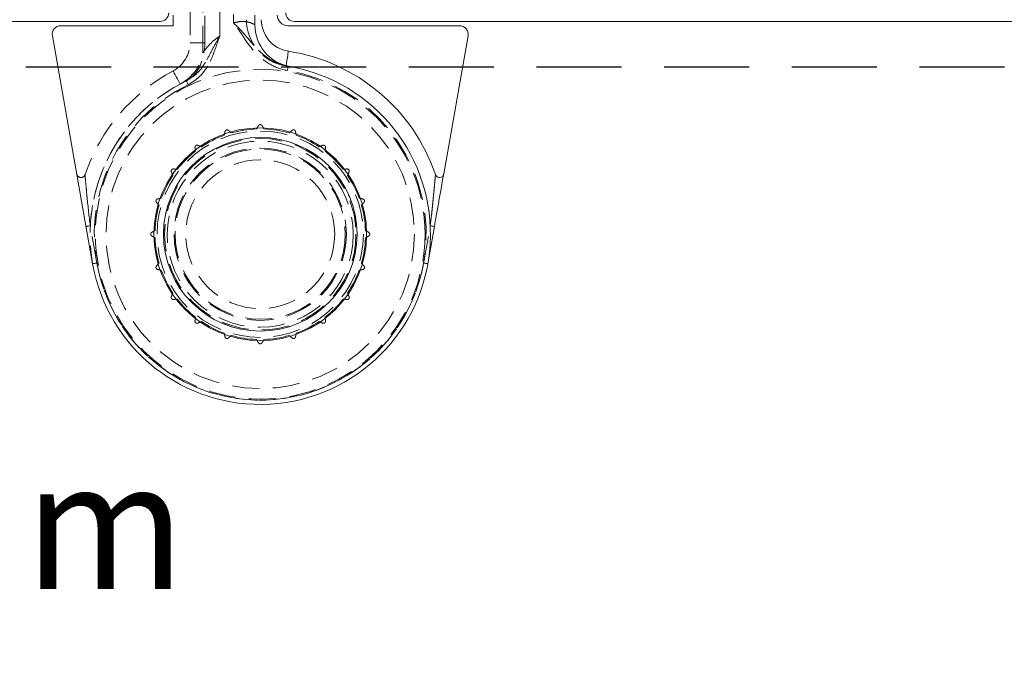
# Model space of a CAD drawing. Units: millimetres. Extents: x -1885 to 5796, y -5806 to 594.
# Drawn here: x 1665 to 1711, y 199 to 230 of the extents above; entities that cross this region are included whole.
import ezdxf

# ---------------------------------------------------------------- set-up
doc = ezdxf.new("R2010")
doc.units = ezdxf.units.MM
doc.header["$MEASUREMENT"] = 0
doc.linetypes.add('DASHED', pattern=[0.75, 0.5, -0.25])
doc.linetypes.add('HIDDEN', pattern=[1.905, 1.27, -0.635])
doc.layers.add('Flashing', color=3, linetype='Continuous')
doc.layers.add('Text', color=7, linetype='Continuous')
doc.layers.add('Hardware', color=4, linetype='Continuous', lineweight=20)
doc.layers.add('SECTION', color=3, linetype='Continuous', lineweight=18)
doc.styles.add('arialobs', font='ARIALUNI.TTF')

# ---------------------------------------------------------------- blocks, each defined once
blk = doc.blocks.new('10mmcvr3')
at = {"ltscale": 10, "insert": (313.944, -3149.531), "char_height": 6, "attachment_point": 1, "style": 'arialobs'}
blk.add_mtext('10mm\\Pmin cover', dxfattribs=at)
blk = doc.blocks.new('50339')
blk.add_lwpolyline([(0, 1.3), (0, 54.599, -0.414214), (0.4, 54.999)], format="xyb")
blk = doc.blocks.new('J409001')
blk.add_blockref('50339', (0, 0))
blk = doc.blocks.new('50346')
blk.add_lwpolyline([(15.4, 0, 0.414214), (15.8, 0.4), (15.8, 82.8, 0.414214)], format="xyb")
blk = doc.blocks.new('J409014')
blk.add_blockref('50346', (40.6, -0.001))
blk = doc.blocks.new('A0409016')
at = {"color": 7, "linetype": 'Continuous', "lineweight": 15}
for p, q in [((-2.832, 8.623), (-9.331, 9.769)), ((-9.8, 9.375), (-9.8, 1.3)), ((-0.361, 8.187), (1.389, 7.878)), ((4.947, 0.175), (4.996, 0.146)), ((-10.3, -0.25), (-9.846, -0.25)), ((-4.947, -0.175), (-4.993, -0.148)), ((4.686, -1.688), (4.651, -1.695)), ((-9.8, -4.1), (-10.3, -4.1)), ((-9.8, -9.375), (-9.8, -4.1)), ((1.389, -7.878), (-9.331, -9.769))]:
    blk.add_line(p, q, dxfattribs=at)
at = {"color": 8, "linetype": 'HIDDEN', "lineweight": 0}
for p, q in [((1.354, 7.682), (-0.396, 7.99)), ((-7.877, 1.4), (-7.907, 1.216)), ((-7.907, 1.216), (-7.877, 1.4)), ((-7.892, 1.313), (-7.877, 1.4)), ((-7.892, 1.313), (-7.937, 1.184)), ((-7.937, 1.184), (-7.892, 1.313)), ((-7.892, 1.313), (-7.907, 1.216)), ((-7.907, 1.216), (-7.892, 1.313)), ((-14.141, -1.25), (-9.922, -1.25)), ((-14.24, -1.9), (-9.308, -1.9)), ((-8.521, -2.7), (-14.24, -2.7)), ((-9, -2.6), (-12.532, -2.6)), ((-9, -2.6), (-9, -3.3)), ((-9, -2.6), (-9, -3.3)), ((-9, -2.6), (-9, -3.3)), ((-9, -2.6), (-9, -3.3)), ((-12.532, -3.3), (-9, -3.3)), ((-7.2, -3.486), (-7.176, -3.537)), ((1.354, -7.682), (-0.396, -7.99))]:
    blk.add_line(p, q, dxfattribs=at)
at = {"color": 7, "linetype": 'Continuous', "lineweight": 15, "flags": 128}
for points in [[(-0.396, 7.99), (-0.389, 8.029), (-0.383, 8.066), (-0.377, 8.1), (-0.372, 8.129), (-0.367, 8.154), (-0.364, 8.172), (-0.362, 8.183), (-0.361, 8.187)], [(-7.907, 1.216), (-8.042, 1.236), (-8.172, 1.256), (-8.291, 1.275), (-8.396, 1.291), (-8.482, 1.304), (-8.546, 1.314), (-8.586, 1.32), (-8.599, 1.322)]]:
    blk.add_lwpolyline(points, dxfattribs=at)
at = {"color": 8, "linetype": 'HIDDEN', "lineweight": 0, "flags": 128}
for points in [[(-0.396, 7.99), (-0.389, 8.029), (-0.383, 8.066), (-0.377, 8.1), (-0.372, 8.129), (-0.367, 8.154), (-0.364, 8.172), (-0.362, 8.183), (-0.361, 8.187)], [(-0.396, 7.99), (-0.389, 8.029), (-0.383, 8.066), (-0.377, 8.1), (-0.372, 8.129), (-0.367, 8.154), (-0.364, 8.172), (-0.362, 8.183), (-0.361, 8.187)], [(-0.396, 7.99), (-0.389, 8.029), (-0.383, 8.066), (-0.377, 8.1), (-0.372, 8.129), (-0.367, 8.154), (-0.364, 8.172), (-0.362, 8.183), (-0.361, 8.187)], [(1.354, 7.682), (1.361, 7.72), (1.368, 7.757), (1.374, 7.791), (1.379, 7.821), (1.383, 7.845), (1.387, 7.863), (1.389, 7.875), (1.389, 7.878)], [(1.354, 7.682), (1.361, 7.72), (1.368, 7.757), (1.374, 7.791), (1.379, 7.821), (1.383, 7.845), (1.387, 7.863), (1.389, 7.875), (1.389, 7.878)], [(1.354, 7.682), (1.361, 7.72), (1.368, 7.757), (1.374, 7.791), (1.379, 7.821), (1.383, 7.845), (1.387, 7.863), (1.389, 7.875), (1.389, 7.878)], [(1.354, 7.682), (1.361, 7.72), (1.368, 7.757), (1.374, 7.791), (1.379, 7.821), (1.383, 7.845), (1.387, 7.863), (1.389, 7.875), (1.389, 7.878)], [(-8.599, 1.322), (-8.586, 1.32), (-8.546, 1.314), (-8.482, 1.304), (-8.396, 1.291), (-8.291, 1.275), (-8.172, 1.256), (-8.042, 1.236), (-7.907, 1.216)], [(-7.907, 1.216), (-8.042, 1.236), (-8.172, 1.256), (-8.291, 1.275), (-8.396, 1.291), (-8.482, 1.304), (-8.546, 1.314), (-8.586, 1.32), (-8.599, 1.322)], [(-8.599, 1.322), (-8.586, 1.32), (-8.546, 1.314), (-8.482, 1.304), (-8.396, 1.291), (-8.291, 1.275), (-8.172, 1.256), (-8.042, 1.236), (-7.907, 1.216)], [(-7.892, 1.313), (-7.888, 1.312), (-7.876, 1.311), (-7.858, 1.308), (-7.834, 1.303), (-7.804, 1.299), (-7.77, 1.293), (-7.733, 1.287), (-7.694, 1.28)], [(-7.892, 1.313), (-7.888, 1.312), (-7.876, 1.311), (-7.858, 1.308), (-7.834, 1.303), (-7.804, 1.299), (-7.77, 1.293), (-7.733, 1.287), (-7.694, 1.28)], [(-7.892, 1.313), (-7.888, 1.312), (-7.876, 1.311), (-7.858, 1.308), (-7.834, 1.303), (-7.804, 1.299), (-7.77, 1.293), (-7.733, 1.287), (-7.694, 1.28)], [(-7.892, 1.313), (-7.888, 1.312), (-7.876, 1.311), (-7.858, 1.308), (-7.834, 1.303), (-7.804, 1.299), (-7.77, 1.293), (-7.733, 1.287), (-7.694, 1.28)], [(-7.028, -3.383), (-7.063, -3.4), (-7.097, -3.416), (-7.128, -3.431), (-7.156, -3.444), (-7.178, -3.455), (-7.195, -3.463), (-7.205, -3.468), (-7.208, -3.47)], [(-7.028, -3.383), (-7.063, -3.4), (-7.097, -3.416), (-7.128, -3.431), (-7.156, -3.444), (-7.178, -3.455), (-7.195, -3.463), (-7.205, -3.468), (-7.208, -3.47)], [(-7.028, -3.383), (-7.063, -3.4), (-7.097, -3.416), (-7.128, -3.431), (-7.156, -3.444), (-7.178, -3.455), (-7.195, -3.463), (-7.205, -3.468), (-7.208, -3.47)], [(-7.028, -3.383), (-7.063, -3.4), (-7.097, -3.416), (-7.128, -3.431), (-7.156, -3.444), (-7.178, -3.455), (-7.195, -3.463), (-7.205, -3.468), (-7.208, -3.47)], [(-7.059, -3.765), (-7.179, -3.829), (-7.295, -3.891), (-7.402, -3.948), (-7.496, -3.998), (-7.572, -4.039), (-7.629, -4.069), (-7.665, -4.088), (-7.676, -4.094)], [(-7.059, -3.765), (-7.179, -3.829), (-7.295, -3.891), (-7.402, -3.948), (-7.496, -3.998), (-7.572, -4.039), (-7.629, -4.069), (-7.665, -4.088), (-7.676, -4.094)], [(-7.059, -3.765), (-7.179, -3.829), (-7.295, -3.891), (-7.402, -3.948), (-7.496, -3.998), (-7.572, -4.039), (-7.629, -4.069), (-7.665, -4.088), (-7.676, -4.094)], [(-7.059, -3.765), (-7.179, -3.829), (-7.295, -3.891), (-7.402, -3.948), (-7.496, -3.998), (-7.572, -4.039), (-7.629, -4.069), (-7.665, -4.088), (-7.676, -4.094)], [(1.389, -7.878), (1.389, -7.875), (1.387, -7.863), (1.383, -7.845), (1.379, -7.821), (1.374, -7.791), (1.368, -7.757), (1.361, -7.72), (1.354, -7.682)], [(1.389, -7.878), (1.389, -7.875), (1.387, -7.863), (1.383, -7.845), (1.379, -7.821), (1.374, -7.791), (1.368, -7.757), (1.361, -7.72), (1.354, -7.682)], [(1.389, -7.878), (1.389, -7.875), (1.387, -7.863), (1.383, -7.845), (1.379, -7.821), (1.374, -7.791), (1.368, -7.757), (1.361, -7.72), (1.354, -7.682)], [(1.389, -7.878), (1.389, -7.875), (1.387, -7.863), (1.383, -7.845), (1.379, -7.821), (1.374, -7.791), (1.368, -7.757), (1.361, -7.72), (1.354, -7.682)], [(-0.361, -8.187), (-0.362, -8.183), (-0.364, -8.172), (-0.367, -8.154), (-0.372, -8.129), (-0.377, -8.1), (-0.383, -8.066), (-0.389, -8.029), (-0.396, -7.99)], [(-0.361, -8.187), (-0.362, -8.183), (-0.364, -8.172), (-0.367, -8.154), (-0.372, -8.129), (-0.377, -8.1), (-0.383, -8.066), (-0.389, -8.029), (-0.396, -7.99)], [(-0.361, -8.187), (-0.362, -8.183), (-0.364, -8.172), (-0.367, -8.154), (-0.372, -8.129), (-0.377, -8.1), (-0.383, -8.066), (-0.389, -8.029), (-0.396, -7.99)], [(-0.361, -8.187), (-0.362, -8.183), (-0.364, -8.172), (-0.367, -8.154), (-0.372, -8.129), (-0.377, -8.1), (-0.383, -8.066), (-0.389, -8.029), (-0.396, -7.99)]]:
    blk.add_lwpolyline(points, dxfattribs=at)
at = {"color": 8, "linetype": 'HIDDEN', "lineweight": 0}
for radius in [7.75, 7.25, 7.25, 4.85, 4.55, 4.5, 4.373, 4.05, 4, 3.5]:
    blk.add_circle((0, 0), radius, dxfattribs=at)
at = {"color": 7, "linetype": 'Continuous', "lineweight": 15}
for radius in [5, 4.55]:
    blk.add_circle((0, 0), radius, dxfattribs=at)
for centre, radius, start, end in [((-9.4, 9.375), 0.4, 80, 180), ((-2.866, 8.426), 0.2, 288.7884, 80), ((0, 0), 8.7, 108.7884, 171.2594), ((0, 0), 8, 280, 169.9213), ((0, 0), 4.95, 110.026, 123.974), ((0, 0), 4.95, 92.026, 105.974), ((0, 0), 4.95, 74.026, 87.974), ((0, 0), 4.95, 56.026, 69.974), ((0, 0), 4.95, 128.026, 141.974), ((0, 0), 4.95, 38.026, 51.974), ((0, 0), 4.95, 146.026, 159.974), ((0, 0), 4.95, 20.026, 33.974), ((-9.846, 1.75), 2, 270, 349.9213), ((-10.3, 1.3), 0.5, 270, 0), ((-10.082, 1.55), 1.5, 270, 351.2594), ((0, 0), 4.95, 164.026, 177.974), ((0, 0), 4.95, 2.026, 15.974), ((0, 0), 4.95, 182.026, 195.974), ((0, 0), 4.95, 344.026, 357.974), ((0, 0), 4.95, 200.026, 213.974), ((0, 0), 4.95, 326.026, 339.974), ((0, 0), 4.95, 218.026, 231.974), ((0, 0), 4.95, 308.026, 321.974), ((0, 0), 4.95, 236.026, 249.974), ((0, 0), 4.95, 290.026, 303.974), ((0, 0), 4.95, 254.026, 267.974), ((0, 0), 4.95, 272.026, 285.974), ((-9.4, -9.375), 0.4, 180, 280)]:
    blk.add_arc(centre, radius, start, end, dxfattribs=at)
at = {"color": 8, "linetype": 'HIDDEN', "lineweight": 0}
for centre, radius, start, end in [((0, 0), 7.8, 280, 170.5529), ((0, 0), 7.8, 280, 170.5529), ((0, 0), 7.8, 280, 170.5529), ((0, 0), 7.8, 280, 170.5529), ((0, 0), 7.8, 205.704, 80), ((0, 0), 7.8, 205.704, 80), ((0, 0), 7.8, 205.704, 80), ((0, 0), 7.8, 205.704, 80), ((-10.082, 1.55), 2.2, 270, 351.2594), ((-10.082, 1.55), 2.2, 270, 351.2594), ((-10.082, 1.55), 2.2, 270, 351.2594), ((-10.082, 1.55), 2.2, 270, 351.2594), ((-9, -4.8), 2.2, 28.0725, 90), ((-9, -4.8), 2.2, 28.0725, 90), ((-9, -4.8), 2.2, 28.0725, 90), ((-9, -4.8), 2.2, 28.0725, 90), ((-8.521, -4.2), 1.5, 26.2383, 90), ((-9, -4.8), 1.5, 28.0725, 90), ((0, 0), 8, 205.704, 280), ((0, 0), 8.7, 208.0725, 251.2116), ((0, 0), 8, 208.0725, 267.1614), ((-2.866, -8.426), 0.2, 280, 71.2116)]:
    blk.add_arc(centre, radius, start, end, dxfattribs=at)
at = {"color": 7, "linetype": 'Continuous', "lineweight": 15}
for points, knots in [([(-2.832, 8.623), (-2.826, 8.622), (-2.815, 8.62), (-2.72, 8.603), (-2.505, 8.565), (-2.084, 8.491), (-1.508, 8.389), (-0.91, 8.284), (-0.528, 8.216), (-0.361, 8.187)], [0, 0, 0, 0, 0.054162, 0.108051, 0.199898, 0.363623, 0.592866, 0.823259, 1, 1, 1, 1]), ([(-0.396, 7.99), (-0.561, 8.01), (-1.144, 8.082), (-1.879, 8.155), (-2.483, 8.209), (-2.693, 8.227), (-2.779, 8.234), (-2.801, 8.236), (-2.802, 8.236), (-2.802, 8.236)], [0, 0, 0, 0, 0.18709, 0.661042, 0.82191, 0.907105, 0.954308, 0.992054, 1, 1, 1, 1])]:
    blk.add_open_spline(points, degree=3, knots=knots, dxfattribs=at)
at = {"color": 8, "linetype": 'HIDDEN', "lineweight": 0}
for points, knots in [([(-2.802, 8.236), (-2.799, 8.236), (-2.795, 8.236), (-2.764, 8.233), (-2.694, 8.227), (-2.483, 8.209), (-1.879, 8.155), (-1.144, 8.082), (-0.561, 8.01), (-0.396, 7.99)], [0, 0, 0, 0, 0.038092, 0.045676, 0.092879, 0.178076, 0.338947, 0.812907, 1, 1, 1, 1]), ([(-0.396, 7.99), (-0.561, 8.01), (-1.144, 8.082), (-1.879, 8.155), (-2.483, 8.209), (-2.693, 8.227), (-2.779, 8.234), (-2.801, 8.236), (-2.802, 8.236), (-2.802, 8.236)], [0, 0, 0, 0, 0.18709, 0.661042, 0.82191, 0.907105, 0.954308, 0.992054, 1, 1, 1, 1]), ([(-2.802, 8.236), (-2.799, 8.236), (-2.795, 8.236), (-2.764, 8.233), (-2.694, 8.227), (-2.483, 8.209), (-1.879, 8.155), (-1.144, 8.082), (-0.561, 8.01), (-0.396, 7.99)], [0, 0, 0, 0, 0.038093, 0.045676, 0.092879, 0.178076, 0.338947, 0.812907, 1, 1, 1, 1]), ([(-0.175, 4.947), (-0.149, 4.991), (-0.114, 5.052), (-0.092, 5.09), (-0.087, 5.1)], [0, 0, 0, 0, 0.739675, 1, 1, 1, 1]), ([(-0.087, 5.1), (-0.069, 5.119), (-0.045, 5.145), (-0.011, 5.15), (-0.001, 5.15), (0, 5.15)], [0, 0, 0, 0, 0.688174, 0.981112, 1, 1, 1, 1]), ([(0, 5.15), (0.001, 5.15), (0.027, 5.15), (0.061, 5.137), (0.082, 5.106), (0.087, 5.1)], [0, 0, 0, 0, 0.018897, 0.799337, 1, 1, 1, 1]), ([(0.087, 5.1), (0.105, 5.068), (0.13, 5.025), (0.166, 4.963), (0.175, 4.947)], [0, 0, 0, 0, 0.738653, 1, 1, 1, 1]), ([(-1.695, 4.651), (-1.684, 4.701), (-1.67, 4.769), (-1.661, 4.812), (-1.658, 4.824)], [0, 0, 0, 0, 0.739804, 1, 1, 1, 1]), ([(-1.658, 4.824), (-1.648, 4.847), (-1.632, 4.88), (-1.602, 4.895), (-1.592, 4.898), (-1.591, 4.898)], [0, 0, 0, 0, 0.6885, 0.981112, 1, 1, 1, 1]), ([(-1.494, 4.877), (-1.504, 4.885), (-1.518, 4.896), (-1.547, 4.903), (-1.569, 4.903), (-1.586, 4.9), (-1.594, 4.897), (-1.596, 4.896)], [0, 0, 0, 0, 0.446467, 0.636027, 0.827325, 0.950585, 1, 1, 1, 1]), ([(-1.591, 4.898), (-1.591, 4.898), (-1.566, 4.906), (-1.529, 4.905), (-1.5, 4.882), (-1.494, 4.877)], [0, 0, 0, 0, 0.018897, 0.799337, 1, 1, 1, 1]), ([(-1.494, 4.877), (-1.466, 4.853), (-1.43, 4.82), (-1.376, 4.771), (-1.362, 4.759)], [0, 0, 0, 0, 0.738338, 1, 1, 1, 1]), ([(1.362, 4.759), (1.4, 4.793), (1.452, 4.84), (1.485, 4.869), (1.494, 4.877)], [0, 0, 0, 0, 0.739496, 1, 1, 1, 1]), ([(1.494, 4.877), (1.516, 4.89), (1.548, 4.907), (1.581, 4.901), (1.591, 4.898), (1.591, 4.898)], [0, 0, 0, 0, 0.687693, 0.981112, 1, 1, 1, 1]), ([(1.591, 4.898), (1.592, 4.898), (1.617, 4.889), (1.646, 4.867), (1.656, 4.831), (1.658, 4.824)], [0, 0, 0, 0, 0.018896, 0.799338, 1, 1, 1, 1]), ([(1.658, 4.824), (1.666, 4.788), (1.676, 4.739), (1.691, 4.669), (1.695, 4.651)], [0, 0, 0, 0, 0.738871, 1, 1, 1, 1]), ([(-3.068, 4.075), (-3.065, 4.1), (-3.06, 4.137), (-3.036, 4.16), (-3.028, 4.166), (-3.027, 4.166)], [0, 0, 0, 0, 0.688546, 0.981112, 1, 1, 1, 1]), ([(-2.928, 4.177), (-2.94, 4.181), (-2.957, 4.187), (-2.986, 4.185), (-3.007, 4.178), (-3.023, 4.17), (-3.029, 4.165), (-3.031, 4.163)], [0, 0, 0, 0, 0.446867, 0.636321, 0.827542, 0.950787, 1, 1, 1, 1]), ([(-3.027, 4.166), (-3.027, 4.167), (-3.005, 4.182), (-2.97, 4.192), (-2.935, 4.179), (-2.928, 4.177)], [0, 0, 0, 0, 0.018897, 0.799337, 1, 1, 1, 1]), ([(-2.928, 4.177), (-2.894, 4.162), (-2.849, 4.142), (-2.783, 4.113), (-2.766, 4.105)], [0, 0, 0, 0, 0.738752, 1, 1, 1, 1]), ([(2.766, 4.105), (2.813, 4.126), (2.877, 4.154), (2.917, 4.172), (2.928, 4.177)], [0, 0, 0, 0, 0.739738, 1, 1, 1, 1]), ([(2.928, 4.177), (2.953, 4.182), (2.988, 4.189), (3.018, 4.173), (3.027, 4.167), (3.027, 4.166)], [0, 0, 0, 0, 0.688314, 0.981112, 1, 1, 1, 1]), ([(3.027, 4.166), (3.028, 4.166), (3.049, 4.15), (3.069, 4.12), (3.068, 4.083), (3.068, 4.075)], [0, 0, 0, 0, 0.018896, 0.799338, 1, 1, 1, 1]), ([(-3.049, 3.899), (-3.055, 3.95), (-3.062, 4.02), (-3.067, 4.064), (-3.068, 4.075)], [0, 0, 0, 0, 0.73982, 1, 1, 1, 1]), ([(3.068, 4.075), (3.064, 4.039), (3.059, 3.989), (3.051, 3.918), (3.049, 3.899)], [0, 0, 0, 0, 0.738895, 1, 1, 1, 1]), ([(-4.177, 2.928), (-4.182, 2.953), (-4.189, 2.988), (-4.173, 3.018), (-4.167, 3.027), (-4.166, 3.027)], [0, 0, 0, 0, 0.688314, 0.981112, 1, 1, 1, 1]), ([(-4.105, 2.766), (-4.126, 2.813), (-4.154, 2.877), (-4.172, 2.917), (-4.177, 2.928)], [0, 0, 0, 0, 0.739738, 1, 1, 1, 1]), ([(-4.166, 3.027), (-4.166, 3.028), (-4.15, 3.049), (-4.12, 3.069), (-4.083, 3.068), (-4.075, 3.068)], [0, 0, 0, 0, 0.018896, 0.799338, 1, 1, 1, 1]), ([(-4.075, 3.068), (-4.039, 3.064), (-3.989, 3.059), (-3.918, 3.051), (-3.899, 3.049)], [0, 0, 0, 0, 0.738895, 1, 1, 1, 1]), ([(3.899, 3.049), (3.95, 3.055), (4.02, 3.062), (4.064, 3.067), (4.075, 3.068)], [0, 0, 0, 0, 0.73982, 1, 1, 1, 1]), ([(4.075, 3.068), (4.1, 3.065), (4.137, 3.06), (4.16, 3.036), (4.166, 3.028), (4.166, 3.027)], [0, 0, 0, 0, 0.688546, 0.981112, 1, 1, 1, 1]), ([(4.177, 2.928), (4.162, 2.894), (4.142, 2.849), (4.113, 2.783), (4.105, 2.766)], [0, 0, 0, 0, 0.738752, 1, 1, 1, 1]), ([(4.166, 3.027), (4.167, 3.027), (4.182, 3.005), (4.192, 2.97), (4.179, 2.935), (4.177, 2.928)], [0, 0, 0, 0, 0.018897, 0.799337, 1, 1, 1, 1]), ([(-4.877, 1.494), (-4.89, 1.516), (-4.907, 1.548), (-4.901, 1.581), (-4.898, 1.591), (-4.898, 1.591)], [0, 0, 0, 0, 0.687693, 0.981112, 1, 1, 1, 1]), ([(-4.824, 1.658), (-4.836, 1.655), (-4.853, 1.649), (-4.876, 1.63), (-4.889, 1.613), (-4.897, 1.597), (-4.898, 1.589), (-4.899, 1.587)], [0, 0, 0, 0, 0.447019, 0.636467, 0.82767, 0.950927, 1, 1, 1, 1]), ([(-4.898, 1.591), (-4.898, 1.592), (-4.889, 1.617), (-4.867, 1.646), (-4.831, 1.656), (-4.824, 1.658)], [0, 0, 0, 0, 0.018896, 0.799338, 1, 1, 1, 1]), ([(-4.759, 1.362), (-4.793, 1.4), (-4.84, 1.452), (-4.869, 1.485), (-4.877, 1.494)], [0, 0, 0, 0, 0.739496, 1, 1, 1, 1]), ([(-4.824, 1.658), (-4.788, 1.666), (-4.739, 1.676), (-4.669, 1.691), (-4.651, 1.695)], [0, 0, 0, 0, 0.738871, 1, 1, 1, 1]), ([(4.651, 1.695), (4.701, 1.684), (4.769, 1.67), (4.812, 1.661), (4.824, 1.658)], [0, 0, 0, 0, 0.739804, 1, 1, 1, 1]), ([(4.877, 1.494), (4.853, 1.466), (4.82, 1.43), (4.771, 1.376), (4.759, 1.362)], [0, 0, 0, 0, 0.738338, 1, 1, 1, 1]), ([(4.824, 1.658), (4.847, 1.648), (4.88, 1.632), (4.895, 1.602), (4.898, 1.592), (4.898, 1.591)], [0, 0, 0, 0, 0.6885, 0.981112, 1, 1, 1, 1]), ([(4.877, 1.494), (4.885, 1.504), (4.896, 1.518), (4.903, 1.547), (4.903, 1.569), (4.9, 1.586), (4.897, 1.594), (4.896, 1.596)], [0, 0, 0, 0, 0.446467, 0.636027, 0.827325, 0.950585, 1, 1, 1, 1]), ([(4.898, 1.591), (4.898, 1.591), (4.906, 1.566), (4.905, 1.529), (4.882, 1.5), (4.877, 1.494)], [0, 0, 0, 0, 0.018897, 0.799337, 1, 1, 1, 1]), ([(-7.892, 1.313), (-7.938, 1.036), (-8.035, 0.775), (-8.314, 0.29), (-8.491, 0.075), (-8.888, -0.318), (-9.105, -0.492), (-9.422, -0.764), (-9.527, -0.856), (-9.729, -1.048), (-9.828, -1.148), (-9.922, -1.25)], [0, 0, 0, 0, 0.25, 0.25, 0.5, 0.5, 0.75, 0.75, 0.875, 0.875, 1, 1, 1, 1]), ([(-7.892, 1.313), (-7.938, 1.036), (-8.035, 0.775), (-8.314, 0.29), (-8.491, 0.075), (-8.888, -0.318), (-9.105, -0.492), (-9.422, -0.764), (-9.527, -0.856), (-9.729, -1.048), (-9.828, -1.148), (-9.922, -1.25)], [0, 0, 0, 0, 0.25, 0.25, 0.5, 0.5, 0.75, 0.75, 0.875, 0.875, 1, 1, 1, 1]), ([(-7.694, 1.28), (-7.742, 0.992), (-7.841, 0.721), (-8.128, 0.212), (-8.31, -0.013), (-8.732, -0.415), (-8.967, -0.586), (-9.329, -0.829), (-9.451, -0.908), (-9.691, -1.073), (-9.81, -1.159), (-9.922, -1.25)], [0, 0, 0, 0, 0.25, 0.25, 0.5, 0.5, 0.75, 0.75, 0.875, 0.875, 1, 1, 1, 1]), ([(-7.694, 1.28), (-7.742, 0.992), (-7.841, 0.721), (-8.128, 0.212), (-8.31, -0.013), (-8.732, -0.415), (-8.967, -0.586), (-9.329, -0.829), (-9.451, -0.908), (-9.691, -1.073), (-9.81, -1.159), (-9.922, -1.25)], [0, 0, 0, 0, 0.25, 0.25, 0.5, 0.5, 0.75, 0.75, 0.875, 0.875, 1, 1, 1, 1]), ([(-7.694, 1.28), (-7.742, 0.992), (-7.841, 0.721), (-8.128, 0.212), (-8.31, -0.013), (-8.732, -0.415), (-8.967, -0.586), (-9.329, -0.829), (-9.451, -0.908), (-9.691, -1.073), (-9.81, -1.159), (-9.922, -1.25)], [0, 0, 0, 0, 0.25, 0.25, 0.5, 0.5, 0.75, 0.75, 0.875, 0.875, 1, 1, 1, 1]), ([(-7.694, 1.28), (-7.742, 0.992), (-7.841, 0.721), (-8.128, 0.212), (-8.31, -0.013), (-8.732, -0.415), (-8.967, -0.586), (-9.329, -0.829), (-9.451, -0.908), (-9.691, -1.073), (-9.81, -1.159), (-9.922, -1.25)], [0, 0, 0, 0, 0.25, 0.25, 0.5, 0.5, 0.75, 0.75, 0.875, 0.875, 1, 1, 1, 1]), ([(-8.005, 0.99), (-8.047, 0.848), (-8.165, 0.451), (-8.63, -0.094), (-9.276, -0.631), (-9.714, -1.025), (-9.92, -1.248), (-9.922, -1.25)], [0, 0, 0, 0, 0.147248, 0.412102, 0.6973, 0.997009, 1, 1, 1, 1]), ([(-9.922, -1.25), (-9.92, -1.248), (-9.714, -1.025), (-9.276, -0.631), (-8.63, -0.094), (-8.165, 0.451), (-8.047, 0.848), (-8.005, 0.99)], [0, 0, 0, 0, 0.002991, 0.3027, 0.587898, 0.852752, 1, 1, 1, 1]), ([(-5.1, 0.087), (-5.11, 0.079), (-5.125, 0.069), (-5.141, 0.044), (-5.148, 0.023), (-5.15, 0.006), (-5.15, -0.002), (-5.15, -0.005)], [0, 0, 0, 0, 0.446783, 0.636269, 0.82752, 0.950775, 1, 1, 1, 1]), ([(-5.15, 0), (-5.15, 0.001), (-5.15, 0.027), (-5.137, 0.061), (-5.106, 0.082), (-5.1, 0.087)], [0, 0, 0, 0, 0.018897, 0.799337, 1, 1, 1, 1]), ([(-5.1, -0.087), (-5.119, -0.069), (-5.145, -0.045), (-5.15, -0.011), (-5.15, -0.001), (-5.15, 0)], [0, 0, 0, 0, 0.688174, 0.981112, 1, 1, 1, 1]), ([(-5.1, 0.087), (-5.068, 0.105), (-5.025, 0.13), (-4.963, 0.166), (-4.947, 0.175)], [0, 0, 0, 0, 0.738653, 1, 1, 1, 1]), ([(4.996, 0.146), (5.023, 0.131), (5.064, 0.107), (5.09, 0.092), (5.1, 0.087)], [0, 0, 0, 0, 0.627534, 1, 1, 1, 1]), ([(5.1, 0.087), (5.119, 0.069), (5.145, 0.045), (5.15, 0.011), (5.15, 0.001), (5.15, 0)], [0, 0, 0, 0, 0.688174, 0.981112, 1, 1, 1, 1]), ([(5.1, -0.087), (5.11, -0.079), (5.125, -0.069), (5.141, -0.044), (5.148, -0.023), (5.15, -0.006), (5.15, 0.002), (5.15, 0.005)], [0, 0, 0, 0, 0.446783, 0.636269, 0.82752, 0.950775, 1, 1, 1, 1]), ([(-9.846, -0.25), (-9.846, -0.25), (-9.861, -0.277), (-9.907, -0.377), (-9.938, -0.451), (-9.986, -0.635), (-10.003, -0.747), (-9.997, -0.931), (-9.99, -0.995), (-9.964, -1.124), (-9.945, -1.187), (-9.922, -1.25)], [0, 0, 0, 0, 0.25, 0.25, 0.5, 0.5, 0.75, 0.75, 0.875, 0.875, 1, 1, 1, 1]), ([(-9.922, -1.25), (-9.969, -1.124), (-9.995, -0.992), (-10.003, -0.748), (-9.986, -0.635), (-9.938, -0.451), (-9.907, -0.378), (-9.861, -0.277), (-9.846, -0.25), (-9.846, -0.25)], [0, 0, 0, 0, 0.25, 0.25, 0.5, 0.5, 0.75, 0.75, 1, 1, 1, 1]), ([(-9.846, -0.25), (-9.846, -0.25), (-9.861, -0.277), (-9.907, -0.377), (-9.938, -0.451), (-9.986, -0.635), (-10.003, -0.747), (-9.997, -0.931), (-9.99, -0.995), (-9.964, -1.124), (-9.945, -1.187), (-9.922, -1.25)], [0, 0, 0, 0, 0.25, 0.25, 0.5, 0.5, 0.75, 0.75, 0.875, 0.875, 1, 1, 1, 1]), ([(-9.922, -1.25), (-9.969, -1.124), (-9.995, -0.992), (-10.003, -0.748), (-9.986, -0.635), (-9.938, -0.451), (-9.907, -0.378), (-9.861, -0.277), (-9.846, -0.25), (-9.846, -0.25)], [0, 0, 0, 0, 0.25, 0.25, 0.5, 0.5, 0.75, 0.75, 1, 1, 1, 1]), ([(-4.993, -0.148), (-5.02, -0.133), (-5.063, -0.108), (-5.09, -0.092), (-5.1, -0.087)], [0, 0, 0, 0, 0.637819, 1, 1, 1, 1]), ([(5.1, -0.087), (5.068, -0.105), (5.025, -0.13), (4.963, -0.166), (4.947, -0.175)], [0, 0, 0, 0, 0.738653, 1, 1, 1, 1]), ([(5.15, 0), (5.15, -0.001), (5.15, -0.027), (5.137, -0.061), (5.106, -0.082), (5.1, -0.087)], [0, 0, 0, 0, 0.018897, 0.799337, 1, 1, 1, 1]), ([(-4.877, -1.494), (-4.853, -1.466), (-4.82, -1.43), (-4.771, -1.376), (-4.759, -1.362)], [0, 0, 0, 0, 0.738338, 1, 1, 1, 1]), ([(4.759, -1.362), (4.793, -1.4), (4.84, -1.452), (4.869, -1.485), (4.877, -1.494)], [0, 0, 0, 0, 0.739496, 1, 1, 1, 1]), ([(-4.898, -1.591), (-4.898, -1.591), (-4.906, -1.566), (-4.905, -1.529), (-4.882, -1.5), (-4.877, -1.494)], [0, 0, 0, 0, 0.018897, 0.799337, 1, 1, 1, 1]), ([(-4.824, -1.658), (-4.847, -1.648), (-4.88, -1.632), (-4.895, -1.602), (-4.898, -1.592), (-4.898, -1.591)], [0, 0, 0, 0, 0.6885, 0.981112, 1, 1, 1, 1]), ([(-4.651, -1.695), (-4.701, -1.684), (-4.769, -1.67), (-4.812, -1.661), (-4.824, -1.658)], [0, 0, 0, 0, 0.739804, 1, 1, 1, 1]), ([(4.824, -1.658), (4.789, -1.666), (4.75, -1.674), (4.692, -1.686), (4.686, -1.688)], [0, 0, 0, 0, 0.8934592, 1, 1, 1, 1]), ([(4.898, -1.591), (4.898, -1.592), (4.889, -1.617), (4.867, -1.646), (4.831, -1.656), (4.824, -1.658)], [0, 0, 0, 0, 0.018896, 0.799338, 1, 1, 1, 1]), ([(4.877, -1.494), (4.89, -1.516), (4.907, -1.548), (4.901, -1.581), (4.898, -1.591), (4.898, -1.591)], [0, 0, 0, 0, 0.687693, 0.981112, 1, 1, 1, 1]), ([(-8.521, -2.7), (-8.526, -2.697), (-8.533, -2.691), (-8.597, -2.646), (-8.724, -2.551), (-8.932, -2.371), (-9.143, -2.152), (-9.258, -1.976), (-9.308, -1.9)], [0, 0, 0, 0, 0.110428, 0.172157, 0.362213, 0.580524, 0.818714, 1, 1, 1, 1]), ([(-7.208, -3.47), (-7.317, -3.296), (-7.564, -2.9), (-8.142, -2.53), (-8.744, -2.223), (-9.119, -2.016), (-9.306, -1.901), (-9.308, -1.9)], [0, 0, 0, 0, 0.2282616, 0.5194268, 0.754091, 0.9970874, 1, 1, 1, 1]), ([(-9.308, -1.9), (-9.305, -1.901), (-9.104, -1.978), (-8.698, -2.115), (-8.046, -2.369), (-7.418, -2.758), (-7.149, -3.189), (-7.028, -3.383)], [0, 0, 0, 0, 0.002952, 0.231525, 0.459206, 0.757557, 1, 1, 1, 1]), ([(-9.308, -1.9), (-9.258, -1.976), (-9.143, -2.152), (-8.932, -2.371), (-8.724, -2.551), (-8.582, -2.657), (-8.526, -2.696), (-8.522, -2.699), (-8.521, -2.7)], [0, 0, 0, 0, 0.181278, 0.41946, 0.637762, 0.82781, 0.942903, 1, 1, 1, 1]), ([(-9.308, -1.9), (-9.306, -1.901), (-9.119, -2.016), (-8.744, -2.223), (-8.142, -2.53), (-7.564, -2.9), (-7.317, -3.296), (-7.208, -3.47)], [0, 0, 0, 0, 0.002913, 0.245909, 0.480573, 0.771738, 1, 1, 1, 1]), ([(-7.028, -3.383), (-7.149, -3.189), (-7.418, -2.758), (-8.046, -2.369), (-8.698, -2.115), (-9.104, -1.978), (-9.305, -1.901), (-9.308, -1.9)], [0, 0, 0, 0, 0.242443, 0.540794, 0.768475, 0.997048, 1, 1, 1, 1]), ([(-7.208, -3.47), (-7.317, -3.296), (-7.564, -2.9), (-8.142, -2.53), (-8.744, -2.223), (-9.119, -2.016), (-9.306, -1.901), (-9.308, -1.9)], [0, 0, 0, 0, 0.228262, 0.519427, 0.754091, 0.997087, 1, 1, 1, 1]), ([(-9.308, -1.9), (-9.305, -1.901), (-9.104, -1.978), (-8.698, -2.115), (-8.046, -2.369), (-7.418, -2.758), (-7.149, -3.189), (-7.028, -3.383)], [0, 0, 0, 0, 0.002952, 0.231525, 0.459206, 0.757557, 1, 1, 1, 1]), ([(-8.521, -2.7), (-8.526, -2.697), (-8.533, -2.691), (-8.597, -2.646), (-8.724, -2.551), (-8.932, -2.371), (-9.143, -2.152), (-9.258, -1.976), (-9.308, -1.9)], [0, 0, 0, 0, 0.110429, 0.172158, 0.362214, 0.580524, 0.818715, 1, 1, 1, 1]), ([(-9.308, -1.9), (-9.258, -1.976), (-9.143, -2.152), (-8.932, -2.371), (-8.724, -2.551), (-8.582, -2.657), (-8.526, -2.696), (-8.522, -2.699), (-8.521, -2.7)], [0, 0, 0, 0, 0.181279, 0.41946, 0.637762, 0.827811, 0.942904, 1, 1, 1, 1]), ([(-9.308, -1.9), (-9.306, -1.901), (-9.119, -2.016), (-8.744, -2.223), (-8.142, -2.53), (-7.564, -2.9), (-7.317, -3.296), (-7.208, -3.47)], [0, 0, 0, 0, 0.0029126, 0.245909, 0.4805732, 0.7717384, 1, 1, 1, 1]), ([(-7.028, -3.383), (-7.149, -3.189), (-7.418, -2.758), (-8.046, -2.369), (-8.698, -2.115), (-9.104, -1.978), (-9.305, -1.901), (-9.308, -1.9)], [0, 0, 0, 0, 0.242443, 0.540794, 0.768475, 0.997048, 1, 1, 1, 1]), ([(-4.177, -2.928), (-4.162, -2.894), (-4.142, -2.849), (-4.113, -2.783), (-4.105, -2.766)], [0, 0, 0, 0, 0.738752, 1, 1, 1, 1]), ([(4.105, -2.766), (4.126, -2.813), (4.154, -2.877), (4.172, -2.917), (4.177, -2.928)], [0, 0, 0, 0, 0.739738, 1, 1, 1, 1]), ([(-4.166, -3.027), (-4.167, -3.027), (-4.182, -3.005), (-4.192, -2.97), (-4.179, -2.935), (-4.177, -2.928)], [0, 0, 0, 0, 0.018897, 0.799337, 1, 1, 1, 1]), ([(-4.177, -2.928), (-4.181, -2.94), (-4.187, -2.957), (-4.185, -2.986), (-4.178, -3.007), (-4.17, -3.023), (-4.165, -3.029), (-4.163, -3.031)], [0, 0, 0, 0, 0.446867, 0.636321, 0.827542, 0.950787, 1, 1, 1, 1]), ([(-4.075, -3.068), (-4.1, -3.065), (-4.137, -3.06), (-4.16, -3.036), (-4.166, -3.028), (-4.166, -3.027)], [0, 0, 0, 0, 0.688546, 0.981112, 1, 1, 1, 1]), ([(-3.899, -3.049), (-3.95, -3.055), (-4.02, -3.062), (-4.064, -3.067), (-4.075, -3.068)], [0, 0, 0, 0, 0.73982, 1, 1, 1, 1]), ([(4.075, -3.068), (4.039, -3.064), (3.989, -3.059), (3.918, -3.051), (3.899, -3.049)], [0, 0, 0, 0, 0.738895, 1, 1, 1, 1]), ([(4.075, -3.068), (4.088, -3.068), (4.106, -3.068), (4.133, -3.057), (4.151, -3.045), (4.163, -3.032), (4.168, -3.025), (4.169, -3.023)], [0, 0, 0, 0, 0.447005, 0.636442, 0.827631, 0.95088, 1, 1, 1, 1]), ([(4.166, -3.027), (4.166, -3.028), (4.15, -3.049), (4.12, -3.069), (4.083, -3.068), (4.075, -3.068)], [0, 0, 0, 0, 0.018896, 0.799338, 1, 1, 1, 1]), ([(4.177, -2.928), (4.182, -2.953), (4.189, -2.988), (4.173, -3.018), (4.167, -3.027), (4.166, -3.027)], [0, 0, 0, 0, 0.688314, 0.981112, 1, 1, 1, 1]), ([(-3.068, -4.075), (-3.064, -4.039), (-3.059, -3.989), (-3.051, -3.918), (-3.049, -3.899)], [0, 0, 0, 0, 0.738895, 1, 1, 1, 1]), ([(-3.027, -4.166), (-3.028, -4.166), (-3.049, -4.15), (-3.069, -4.12), (-3.068, -4.083), (-3.068, -4.075)], [0, 0, 0, 0, 0.018896, 0.799338, 1, 1, 1, 1]), ([(-2.766, -4.105), (-2.813, -4.126), (-2.877, -4.154), (-2.917, -4.172), (-2.928, -4.177)], [0, 0, 0, 0, 0.739738, 1, 1, 1, 1]), ([(2.928, -4.177), (2.894, -4.162), (2.849, -4.142), (2.783, -4.113), (2.766, -4.105)], [0, 0, 0, 0, 0.738752, 1, 1, 1, 1]), ([(3.068, -4.075), (3.065, -4.1), (3.06, -4.137), (3.036, -4.16), (3.028, -4.166), (3.027, -4.166)], [0, 0, 0, 0, 0.688546, 0.981112, 1, 1, 1, 1]), ([(3.049, -3.899), (3.055, -3.95), (3.062, -4.02), (3.067, -4.064), (3.068, -4.075)], [0, 0, 0, 0, 0.73982, 1, 1, 1, 1]), ([(-2.928, -4.177), (-2.953, -4.182), (-2.988, -4.189), (-3.018, -4.173), (-3.027, -4.167), (-3.027, -4.166)], [0, 0, 0, 0, 0.688314, 0.981112, 1, 1, 1, 1]), ([(3.027, -4.166), (3.027, -4.167), (3.005, -4.182), (2.97, -4.192), (2.935, -4.179), (2.928, -4.177)], [0, 0, 0, 0, 0.018897, 0.799337, 1, 1, 1, 1]), ([(-1.658, -4.824), (-1.666, -4.788), (-1.676, -4.739), (-1.691, -4.669), (-1.695, -4.651)], [0, 0, 0, 0, 0.738871, 1, 1, 1, 1]), ([(-1.591, -4.898), (-1.592, -4.898), (-1.617, -4.889), (-1.646, -4.867), (-1.656, -4.831), (-1.658, -4.824)], [0, 0, 0, 0, 0.018896, 0.799338, 1, 1, 1, 1]), ([(-1.494, -4.877), (-1.516, -4.89), (-1.548, -4.907), (-1.581, -4.901), (-1.591, -4.898), (-1.591, -4.898)], [0, 0, 0, 0, 0.687693, 0.981112, 1, 1, 1, 1]), ([(-1.362, -4.759), (-1.4, -4.793), (-1.452, -4.84), (-1.485, -4.869), (-1.494, -4.877)], [0, 0, 0, 0, 0.739496, 1, 1, 1, 1]), ([(-0.087, -5.1), (-0.105, -5.068), (-0.13, -5.025), (-0.166, -4.963), (-0.175, -4.947)], [0, 0, 0, 0, 0.738653, 1, 1, 1, 1]), ([(0.175, -4.947), (0.149, -4.991), (0.114, -5.052), (0.092, -5.09), (0.087, -5.1)], [0, 0, 0, 0, 0.739675, 1, 1, 1, 1]), ([(1.494, -4.877), (1.466, -4.853), (1.43, -4.82), (1.376, -4.771), (1.362, -4.759)], [0, 0, 0, 0, 0.738338, 1, 1, 1, 1]), ([(1.494, -4.877), (1.504, -4.885), (1.518, -4.896), (1.547, -4.903), (1.569, -4.903), (1.586, -4.9), (1.594, -4.897), (1.596, -4.896)], [0, 0, 0, 0, 0.446467, 0.636027, 0.827325, 0.950585, 1, 1, 1, 1]), ([(1.591, -4.898), (1.591, -4.898), (1.566, -4.906), (1.529, -4.905), (1.5, -4.882), (1.494, -4.877)], [0, 0, 0, 0, 0.018897, 0.799337, 1, 1, 1, 1]), ([(1.658, -4.824), (1.648, -4.847), (1.632, -4.88), (1.602, -4.895), (1.592, -4.898), (1.591, -4.898)], [0, 0, 0, 0, 0.6885, 0.981112, 1, 1, 1, 1]), ([(1.695, -4.651), (1.684, -4.701), (1.67, -4.769), (1.661, -4.812), (1.658, -4.824)], [0, 0, 0, 0, 0.739804, 1, 1, 1, 1]), ([(-0.087, -5.1), (-0.079, -5.11), (-0.069, -5.125), (-0.044, -5.141), (-0.023, -5.148), (-0.006, -5.15), (0.002, -5.15), (0.005, -5.15)], [0, 0, 0, 0, 0.446783, 0.636269, 0.82752, 0.950775, 1, 1, 1, 1]), ([(0, -5.15), (-0.001, -5.15), (-0.027, -5.15), (-0.061, -5.137), (-0.082, -5.106), (-0.087, -5.1)], [0, 0, 0, 0, 0.018897, 0.799337, 1, 1, 1, 1]), ([(0.087, -5.1), (0.069, -5.119), (0.045, -5.145), (0.011, -5.15), (0.001, -5.15), (0, -5.15)], [0, 0, 0, 0, 0.688174, 0.981112, 1, 1, 1, 1]), ([(-0.396, -7.99), (-0.838, -8.046), (-1.281, -8.095), (-1.826, -8.149), (-1.934, -8.159), (-2.15, -8.179), (-2.257, -8.189), (-2.461, -8.207), (-2.562, -8.216), (-2.688, -8.227), (-2.727, -8.23), (-2.784, -8.235), (-2.802, -8.236), (-2.802, -8.236)], [0, 0, 0, 0, 0.5, 0.5, 0.625, 0.625, 0.75, 0.75, 0.875, 0.875, 0.9375, 0.9375, 1, 1, 1, 1]), ([(-2.802, -8.236), (-2.802, -8.236), (-2.784, -8.235), (-2.727, -8.23), (-2.688, -8.227), (-2.562, -8.216), (-2.461, -8.207), (-2.257, -8.189), (-2.15, -8.179), (-1.934, -8.159), (-1.826, -8.149), (-1.281, -8.095), (-0.838, -8.046), (-0.396, -7.99)], [0, 0, 0, 0, 0.0625, 0.0625, 0.125, 0.125, 0.25, 0.25, 0.375, 0.375, 0.5, 0.5, 1, 1, 1, 1]), ([(-0.396, -7.99), (-0.838, -8.046), (-1.281, -8.095), (-1.826, -8.149), (-1.934, -8.159), (-2.15, -8.179), (-2.257, -8.189), (-2.461, -8.207), (-2.562, -8.216), (-2.688, -8.227), (-2.727, -8.23), (-2.784, -8.235), (-2.802, -8.236), (-2.802, -8.236)], [0, 0, 0, 0, 0.5, 0.5, 0.625, 0.625, 0.75, 0.75, 0.875, 0.875, 0.9375, 0.9375, 1, 1, 1, 1]), ([(-2.802, -8.236), (-2.802, -8.236), (-2.784, -8.235), (-2.727, -8.23), (-2.688, -8.227), (-2.562, -8.216), (-2.461, -8.207), (-2.257, -8.189), (-2.15, -8.179), (-1.934, -8.159), (-1.826, -8.149), (-1.281, -8.095), (-0.838, -8.046), (-0.396, -7.99)], [0, 0, 0, 0, 0.0625, 0.0625, 0.125, 0.125, 0.25, 0.25, 0.375, 0.375, 0.5, 0.5, 1, 1, 1, 1])]:
    blk.add_open_spline(points, degree=3, knots=knots, dxfattribs=at)

msp = doc.modelspace()

# ---------------------------------------------------------------- linework, layer by layer
at = {"layer": 'Flashing', "linetype": 'DASHED', "ltscale": 8}
msp.add_line((1581.109, 227.297), (1797.52, 227.297), dxfattribs=at)

# ---------------------------------------------------------------- block references
at = {"layer": 'Hardware', "rotation": 270}
msp.add_blockref('A0409016', (1676.124, 219.424), dxfattribs=at)
at = {"layer": 'SECTION', "xscale": -1, "rotation": 270}
msp.add_blockref('J409001', (1616.825, 229.424), dxfattribs=at)
at = {"layer": 'SECTION', "rotation": 270}
msp.add_blockref('J409014', (1677.325, 285.824), dxfattribs=at)
at = {"layer": 'Text', "ltscale": 10}
msp.add_blockref('10mmcvr3', (1334.426, 3358.286), dxfattribs=at)

doc.saveas('drawing.dxf')
